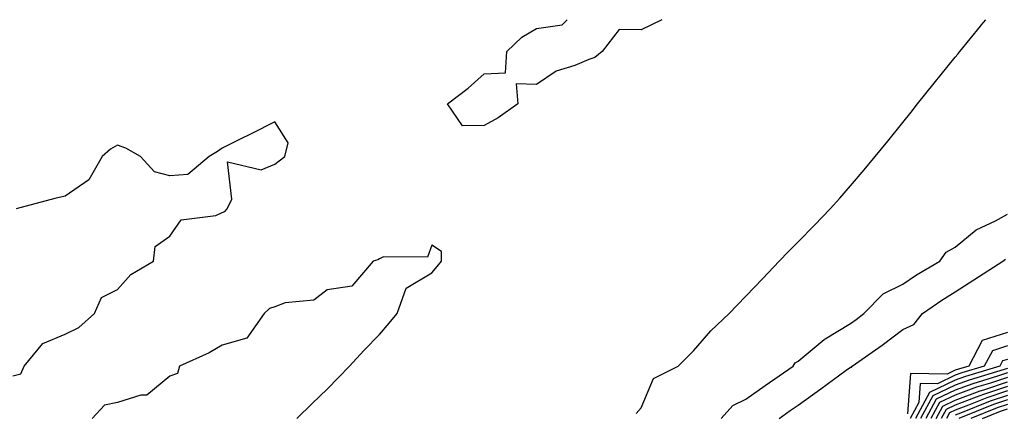
# Model space of a CAD drawing. Units: inches. Extents: x 936803 to 939443, y 7274138 to 7276778.
# Drawn here: x 937479 to 937667, y 7276703 to 7276778 of the extents above; entities that cross this region are included whole.
import ezdxf

# ---------------------------------------------------------------- set-up
doc = ezdxf.new("R2010")
doc.units = ezdxf.units.IN
doc.header["$MEASUREMENT"] = 0
doc.layers.add('Contour_93687274', color=7, linetype='Continuous', true_color=0x6c1323)

msp = doc.modelspace()

# ---------------------------------------------------------------- linework, layer by layer
at = {"layer": 'Contour_93687274'}
for points in [[(937601.98, 7276778, 3209), (937601.98, 7276777.99, 3209), (937598.05, 7276776.07, 3209), (937593.86, 7276776.11, 3209), (937590.63, 7276771.92, 3209), (937589.19, 7276770.79, 3209), (937588.05, 7276770.44, 3209), (937585.41, 7276769.28, 3209), (937581.81, 7276768.16, 3209), (937578.05, 7276765.61, 3209), (937574.21, 7276765.77, 3209), (937574.5, 7276761.92, 3209), (937570.72, 7276759.25, 3209), (937568.05, 7276757.83, 3209), (937563.91, 7276757.78, 3209), (937561.08, 7276761.92, 3209), (937565, 7276764.97, 3209), (937568.05, 7276767.7, 3209), (937572.13, 7276767.85, 3209), (937572.42, 7276771.92, 3209), (937575.28, 7276774.68, 3209), (937578.05, 7276776.33, 3209), (937582.94, 7276777.03, 3209), (937583.93, 7276778, 3209)], [(937597.08, 7276702.89, 3209), (937598.05, 7276703.95, 3209), (937600.43, 7276709.54, 3209), (937605.16, 7276711.92, 3209), (937606.62, 7276713.35, 3209), (937608.05, 7276714.8, 3209), (937611.36, 7276718.61, 3209), (937614.89, 7276721.92, 3209), (937616.43, 7276723.54, 3209), (937618.05, 7276725.23, 3209), (937621.32, 7276728.65, 3209), (937624.44, 7276731.92, 3209), (937626.21, 7276733.76, 3209), (937628.05, 7276735.64, 3209), (937631.15, 7276738.82, 3209), (937634.16, 7276741.92, 3209), (937636.02, 7276743.95, 3209), (937638.05, 7276746.28, 3209), (937640.64, 7276749.33, 3209), (937642.79, 7276751.92, 3209), (937645.16, 7276754.8, 3209), (937648.05, 7276758.4, 3209), (937649.61, 7276760.36, 3209), (937650.85, 7276761.92, 3209), (937654.05, 7276765.92, 3209), (937658.05, 7276770.87, 3209), (937658.53, 7276771.44, 3209), (937658.92, 7276771.92, 3209), (937662.88, 7276776.75, 3209), (937663.04, 7276776.94, 3209), (937663.91, 7276778, 3209)], [(937478.05, 7276710.02, 3210), (937479.55, 7276710.42, 3210), (937480.2, 7276711.92, 3210), (937483.78, 7276716.19, 3210), (937488.05, 7276718.02, 3210), (937490.67, 7276719.3, 3210), (937493.66, 7276721.92, 3210), (937494.97, 7276725, 3210), (937498.05, 7276726.53, 3210), (937500.58, 7276729.39, 3210), (937504.91, 7276731.92, 3210), (937505.24, 7276734.73, 3210), (937508.05, 7276736.71, 3210), (937510.17, 7276739.8, 3210), (937516.79, 7276740.65, 3210), (937518.05, 7276741.21, 3210), (937518.56, 7276741.4, 3210), (937518.95, 7276741.92, 3210), (937519.89, 7276743.76, 3210), (937519.06, 7276750.91, 3210), (937525.5, 7276749.37, 3210), (937528.05, 7276750.42, 3210), (937528.9, 7276751.07, 3210), (937529.97, 7276751.92, 3210), (937530.63, 7276754.5, 3210), (937528.05, 7276758.54, 3210), (937523.67, 7276756.3, 3210), (937521.2, 7276755.06, 3210), (937518.05, 7276753.49, 3210), (937517.15, 7276752.83, 3210), (937515.51, 7276751.92, 3210), (937511.48, 7276748.49, 3210), (937508.05, 7276748.22, 3210), (937505.11, 7276748.98, 3210), (937502.4, 7276751.92, 3210), (937499.62, 7276753.48, 3210), (937498.05, 7276754.05, 3210), (937496.67, 7276753.3, 3210), (937495.11, 7276751.92, 3210), (937492.54, 7276747.43, 3210), (937488.05, 7276744.36, 3210), (937486.06, 7276743.91, 3210), (937478.65, 7276741.92, 3210)], [(937613.37, 7276701.92, 3208), (937615.55, 7276704.41, 3208), (937618.05, 7276705.57, 3208), (937621.76, 7276708.21, 3208), (937627.08, 7276711.92, 3208), (937627.45, 7276712.52, 3208), (937628.05, 7276712.86, 3208), (937633, 7276716.97, 3208), (937633.21, 7276717.08, 3208), (937638.05, 7276720.03, 3208), (937639.16, 7276720.81, 3208), (937640.59, 7276721.92, 3208), (937644.3, 7276725.68, 3208), (937648.05, 7276727.51, 3208), (937650.67, 7276729.29, 3208), (937655.1, 7276731.92, 3208), (937656.33, 7276733.64, 3208), (937658.05, 7276734.63, 3208), (937662.06, 7276737.91, 3208), (937665.78, 7276739.65, 3208), (937668.05, 7276740.9, 3208)], [(937532.3, 7276701.92, 3210), (937535.22, 7276704.75, 3210), (937538.05, 7276707.51, 3210), (937540.22, 7276709.74, 3210), (937542.32, 7276711.92, 3210), (937545.11, 7276714.86, 3210), (937548.05, 7276717.96, 3210), (937549.89, 7276720.08, 3210), (937551.46, 7276721.92, 3210), (937553.18, 7276726.79, 3210), (937558.05, 7276729.68, 3210), (937559.08, 7276730.89, 3210), (937559.94, 7276731.92, 3210), (937559.92, 7276733.79, 3210), (937558.05, 7276735.01, 3210), (937557.26, 7276732.7, 3210), (937548.87, 7276732.74, 3210), (937548.05, 7276732.39, 3210), (937547.77, 7276732.2, 3210), (937546.86, 7276731.92, 3210), (937542.81, 7276727.16, 3210), (937538.05, 7276726.48, 3210), (937535.5, 7276724.47, 3210), (937530.08, 7276723.95, 3210), (937528.05, 7276723.24, 3210), (937527.06, 7276722.92, 3210), (937526.02, 7276721.92, 3210), (937522.71, 7276717.26, 3210), (937518.05, 7276715.87, 3210), (937515.53, 7276714.45, 3210), (937509.9, 7276711.92, 3210), (937509.46, 7276710.5, 3210), (937508.05, 7276710.01, 3210), (937503.62, 7276706.34, 3210), (937502.47, 7276706.34, 3210), (937498.05, 7276704.95, 3210), (937495.53, 7276704.44, 3210), (937493.17, 7276701.92, 3210)], [(937624.42, 7276701.92, 3207), (937626.54, 7276703.42, 3207), (937628.05, 7276704.48, 3207), (937632.41, 7276707.56, 3207), (937637.23, 7276711.1, 3207), (937638.05, 7276711.7, 3207), (937638.26, 7276711.71, 3207), (937638.38, 7276711.92, 3207), (937644.09, 7276715.88, 3207), (937648.05, 7276718.9, 3207), (937650.14, 7276719.83, 3207), (937651.83, 7276721.92, 3207), (937655.49, 7276724.49, 3207), (937658.05, 7276726.06, 3207), (937661.62, 7276728.36, 3207), (937667.18, 7276731.92, 3207), (937667.65, 7276732.32, 3207)], [(937668.05, 7276718.32, 3207), (937663.21, 7276716.76, 3207), (937660.63, 7276711.92, 3207), (937658.65, 7276711.32, 3207), (937658.05, 7276711.1, 3207), (937656.49, 7276710.36, 3207), (937649.5, 7276710.47, 3207), (937648.94, 7276702.82, 3207)], [(937668.05, 7276715.75, 3208), (937665.15, 7276714.82, 3208), (937663.61, 7276711.92, 3208), (937659.34, 7276710.63, 3208), (937658.05, 7276710.15, 3208), (937654.69, 7276708.55, 3208), (937651.36, 7276708.61, 3208), (937651.1, 7276704.97, 3208), (937649.45, 7276701.92, 3208)], [(937668.05, 7276713.18, 3209), (937667.1, 7276712.88, 3209), (937666.59, 7276711.92, 3209), (937660.03, 7276709.94, 3209), (937658.05, 7276709.21, 3209), (937653.11, 7276706.86, 3209), (937650.44, 7276701.92, 3209)], [(937668.05, 7276711.48, 3210), (937667.39, 7276711.27, 3210), (937660.73, 7276709.24, 3210), (937658.05, 7276708.26, 3210), (937653.75, 7276706.22, 3210), (937651.43, 7276701.92, 3210)], [(937668.05, 7276710.62, 3211), (937666.1, 7276709.97, 3211), (937661.42, 7276708.55, 3211), (937658.05, 7276707.31, 3211), (937654.4, 7276705.57, 3211), (937652.42, 7276701.92, 3211)], [(937668.05, 7276709.76, 3212), (937664.81, 7276708.68, 3212), (937662.11, 7276707.86, 3212), (937658.05, 7276706.35, 3212), (937655.04, 7276704.93, 3212), (937653.42, 7276701.92, 3212)], [(937654.4, 7276701.92, 3213), (937655.68, 7276704.28, 3213), (937658.05, 7276705.41, 3213), (937662.8, 7276707.16, 3213), (937663.51, 7276707.39, 3213), (937668.05, 7276708.9, 3213)], [(937668.05, 7276708.04, 3214), (937663.46, 7276706.51, 3214), (937662.08, 7276705.95, 3214), (937658.05, 7276704.46, 3214), (937656.33, 7276703.65, 3214), (937655.39, 7276701.92, 3214)], [(937668.05, 7276707.18, 3215), (937664.1, 7276705.87, 3215), (937660.58, 7276704.45, 3215), (937658.05, 7276703.51, 3215), (937656.97, 7276703, 3215), (937656.38, 7276701.92, 3215)], [(937668.05, 7276706.32, 3216), (937664.75, 7276705.22, 3216), (937659.08, 7276702.95, 3216), (937658.05, 7276702.56, 3216)], [(937668.05, 7276705.46, 3217), (937665.39, 7276704.58, 3217), (937658.77, 7276701.92, 3217)], [(937668.05, 7276704.61, 3218), (937666.04, 7276703.93, 3218), (937661.01, 7276701.92, 3218)], [(937663.26, 7276701.92, 3219), (937666.68, 7276703.29, 3219), (937668.05, 7276703.75, 3219)]]:
    msp.add_polyline3d(points, dxfattribs=at)

doc.saveas('drawing.dxf')
